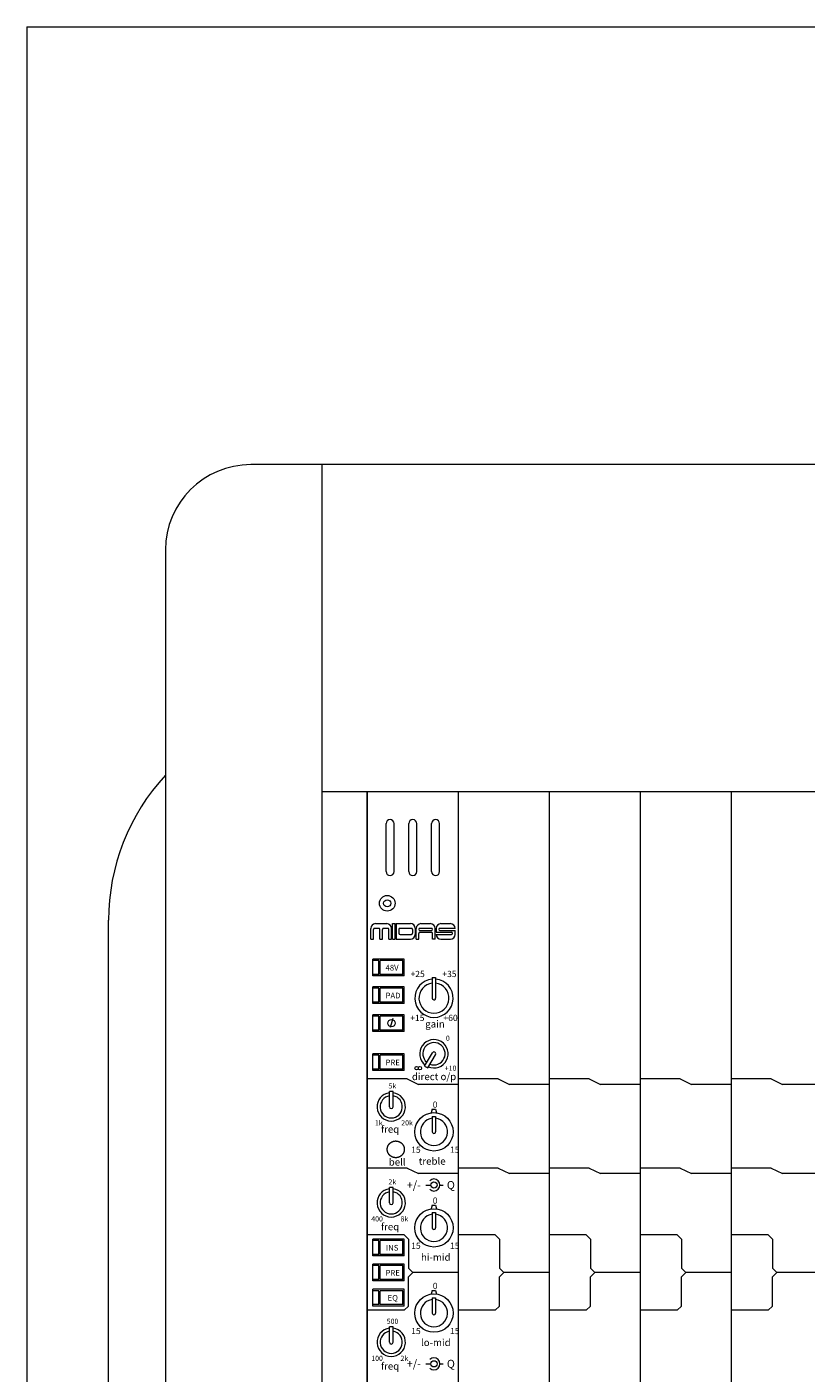
# Model space of a CAD drawing. Units: millimetres. Extents: x -113 to 4102, y 447 to 3177.
# Drawn here: x -113 to 161, y 2704 to 3177 of the extents above; entities that cross this region are included whole.
import ezdxf

# ---------------------------------------------------------------- set-up
doc = ezdxf.new("R2010")
doc.units = ezdxf.units.MM
doc.header["$LTSCALE"] = 190.5
for name, color, linetype, lineweight in [('FRAME', 7, 'Continuous', 0), ('MODULE', 7, 'Continuous', 0), ('PARTS-CN', 4, 'Continuous', 0), ('TEXT', 4, 'Continuous', 0), ('WAKU', 7, 'Continuous', 0)]:
    doc.layers.add(name, color=color, linetype=linetype, lineweight=lineweight)
doc.styles.get("Standard").update_dxf_attribs({"font": 'txt', "bigfont": 'BIGFONT.SHX'})

msp = doc.modelspace()

# ---------------------------------------------------------------- linework, layer by layer
at = {"layer": 'FRAME', "color": 7, "lineweight": 0}
for p, q in [((2645.3, 3022.81), (-34.69, 3022.81)), ((-9.7, 3022.81), (-9.7, 2071.38)), ((-64.69, 2992.81), (-64.69, 1997.81)), ((2620.3, 2907.81), (-9.7, 2907.81)), ((6.3, 2071.38), (6.3, 2907.81)), ((-84.69, 2332.66), (-84.69, 2862.66))]:
    msp.add_line(p, q, dxfattribs=at)
for centre, radius, start in [((-34.69, 2992.81), 30, 90), ((-9.7, 2862.66), 75, 137.1665)]:
    msp.add_arc(centre, radius, start, 180, dxfattribs=at)
at = {"layer": 'MODULE', "color": 7, "lineweight": 0}
for p, q in [((6.3, 2907.81), (6.3, 2285.77)), ((774.31, 2907.81), (6.3, 2907.81)), ((38.31, 2907.81), (38.31, 2261.38)), ((70.31, 2907.81), (70.31, 2261.38)), ((102.31, 2907.81), (102.31, 2261.38)), ((134.31, 2907.81), (134.31, 2261.38))]:
    msp.add_line(p, q, dxfattribs=at)
at = {"layer": 'PARTS-CN', "color": 7, "lineweight": 0}
for p, q in [((12.9, 2879.79), (12.9, 2896.64)), ((15.7, 2879.79), (15.7, 2896.64)), ((20.9, 2879.79), (20.9, 2896.64)), ((23.7, 2879.79), (23.7, 2896.64)), ((28.91, 2879.79), (28.91, 2896.64)), ((31.7, 2879.79), (31.7, 2896.64)), ((7.51, 2859.54), (7.51, 2859.82)), ((7.51, 2856.02), (7.51, 2859.54)), ((8.43, 2856.02), (8.43, 2859.44)), ((8.82, 2859.83), (10.35, 2859.83)), ((9.16, 2861.47), (13.12, 2861.47)), ((10.74, 2856.02), (10.74, 2859.44)), ((11.66, 2856.02), (11.66, 2859.44)), ((12.04, 2859.83), (13.5, 2859.83)), ((13.88, 2856.02), (13.88, 2859.44)), ((14.77, 2859.54), (14.77, 2859.83)), ((14.77, 2856.02), (14.77, 2859.82)), ((15.16, 2856.02), (15.16, 2861.5)), ((15.16, 2861.5), (16.11, 2861.5)), ((16.11, 2856.02), (16.11, 2861.5)), ((16.47, 2861.5), (16.47, 2856.02)), ((16.47, 2861.5), (21.49, 2861.5)), ((17.41, 2859.44), (17.41, 2858.07)), ((17.8, 2859.83), (21.84, 2859.83)), ((22.22, 2859.44), (22.22, 2858.07)), ((23.14, 2859.85), (23.14, 2857.67)), ((23.53, 2856.02), (23.53, 2859.82)), ((24.45, 2859.44), (24.45, 2859.47)), ((24.45, 2856.02), (24.45, 2858.05)), ((24.8, 2859.83), (28.88, 2859.83)), ((24.8, 2859.09), (28.88, 2859.09)), ((24.83, 2858.44), (28.85, 2858.44)), ((25.18, 2861.47), (28.5, 2861.47)), ((29.23, 2859.44), (29.23, 2859.47)), ((29.23, 2856.02), (29.23, 2858.05)), ((30.15, 2856.02), (30.15, 2859.82)), ((30.54, 2859.82), (30.54, 2858.44)), ((30.54, 2858.44), (35.92, 2858.44)), ((31.48, 2859.44), (31.48, 2859.47)), ((31.83, 2859.83), (37.21, 2859.83)), ((31.83, 2859.09), (37.21, 2859.09)), ((32.19, 2861.47), (35.56, 2861.47)), ((36.27, 2858.05), (36.27, 2858.08)), ((37.21, 2859.83), (37.21, 2859.83)), ((37.21, 2857.67), (37.21, 2859.09)), ((7.51, 2856.02), (8.43, 2856.02)), ((7.51, 2856.02), (8.43, 2856.02)), ((10.74, 2856.02), (11.66, 2856.02)), ((10.74, 2856.02), (11.66, 2856.02)), ((13.88, 2856.02), (14.77, 2856.02)), ((13.88, 2856.02), (14.77, 2856.02)), ((15.16, 2856.02), (16.11, 2856.02)), ((15.16, 2856.02), (16.11, 2856.02)), ((16.47, 2856.02), (21.49, 2856.02)), ((17.8, 2857.69), (21.84, 2857.69)), ((23.53, 2856.02), (24.45, 2856.02)), ((30.15, 2856.02), (29.23, 2856.02)), ((30.54, 2857.7), (30.54, 2857.67)), ((30.54, 2857.7), (35.92, 2857.7)), ((32.19, 2856.02), (35.56, 2856.02)), ((8.3, 2843.15), (8.3, 2849.03)), ((19.3, 2849.03), (8.3, 2849.03)), ((10.3, 2848.54), (8.3, 2848.54)), ((10.3, 2843.64), (10.3, 2848.54)), ((10.8, 2843.64), (10.8, 2848.54)), ((18.8, 2848.54), (10.8, 2848.54)), ((18.8, 2843.64), (18.8, 2848.54)), ((19.3, 2843.15), (19.3, 2849.03)), ((10.3, 2843.64), (8.3, 2843.64)), ((10.3, 2843.64), (8.3, 2843.64)), ((19.3, 2843.15), (8.3, 2843.15)), ((19.3, 2839.23), (8.3, 2839.23)), ((8.3, 2833.36), (8.3, 2839.23)), ((18.8, 2843.64), (10.8, 2843.64)), ((18.8, 2843.64), (10.8, 2843.64)), ((19.3, 2833.36), (19.3, 2839.23)), ((29.14, 2842.57), (30.34, 2842.57)), ((29.14, 2842.57), (29.14, 2835.27)), ((30.34, 2842.57), (30.34, 2835.27)), ((10.3, 2838.74), (8.3, 2838.74)), ((10.3, 2838.74), (8.3, 2838.74)), ((10.3, 2833.85), (10.3, 2838.74)), ((18.8, 2838.74), (10.8, 2838.74)), ((18.8, 2838.74), (10.8, 2838.74)), ((10.8, 2833.85), (10.8, 2838.74)), ((18.8, 2833.85), (18.8, 2838.74)), ((10.3, 2833.85), (8.3, 2833.85)), ((19.3, 2833.36), (8.3, 2833.36)), ((18.8, 2833.85), (10.8, 2833.85)), ((19.3, 2829.44), (8.3, 2829.44)), ((8.3, 2823.56), (8.3, 2829.44)), ((10.3, 2828.95), (8.3, 2828.95)), ((10.3, 2824.05), (10.3, 2828.95)), ((18.8, 2828.95), (10.8, 2828.95)), ((10.8, 2824.05), (10.8, 2828.95)), ((15.23, 2828.08), (14.38, 2824.92)), ((18.8, 2824.05), (18.8, 2828.95)), ((19.3, 2823.56), (19.3, 2829.44)), ((10.3, 2824.05), (8.3, 2824.05)), ((19.3, 2823.56), (8.3, 2823.56)), ((18.8, 2824.05), (10.8, 2824.05)), ((19.3, 2815.72), (8.3, 2815.72)), ((8.3, 2809.85), (8.3, 2815.72)), ((19.3, 2809.85), (19.3, 2815.72)), ((26.42, 2811.43), (29.2, 2816.08)), ((27.54, 2810.8), (30.3, 2815.42)), ((10.3, 2815.23), (8.3, 2815.23)), ((10.3, 2810.34), (10.3, 2815.23)), ((18.8, 2815.23), (10.8, 2815.23)), ((10.8, 2810.34), (10.8, 2815.23)), ((18.8, 2810.34), (18.8, 2815.23)), ((26.42, 2811.43), (27.54, 2810.8)), ((20.3, 2806.91), (6.3, 2806.91)), ((10.3, 2810.34), (8.3, 2810.34)), ((19.3, 2809.85), (8.3, 2809.85)), ((18.8, 2810.34), (10.8, 2810.34)), ((20.3, 2806.91), (24.3, 2804.95)), ((52.31, 2806.91), (38.31, 2806.91)), ((52.31, 2806.91), (56.31, 2804.95)), ((84.31, 2806.91), (70.31, 2806.91)), ((84.31, 2806.91), (88.31, 2804.95)), ((116.31, 2806.91), (102.31, 2806.91)), ((116.31, 2806.91), (120.31, 2804.95)), ((148.31, 2806.91), (134.31, 2806.91)), ((148.31, 2806.91), (152.31, 2804.95)), ((14.08, 2797.09), (14.08, 2802.48)), ((15.37, 2802.48), (14.08, 2802.48)), ((15.37, 2797.09), (15.37, 2802.48)), ((38.31, 2804.95), (24.3, 2804.95)), ((70.31, 2804.95), (56.31, 2804.95)), ((102.31, 2804.95), (88.31, 2804.95)), ((134.31, 2804.95), (120.31, 2804.95)), ((166.31, 2804.95), (152.31, 2804.95)), ((29.14, 2796.24), (28.81, 2794.97)), ((29.14, 2796.24), (30.34, 2796.24)), ((29.14, 2793.7), (30.34, 2793.7)), ((29.14, 2793.7), (29.14, 2788.3)), ((30.34, 2796.24), (30.67, 2794.97)), ((30.34, 2793.7), (30.34, 2788.3)), ((20.3, 2775.56), (6.3, 2775.56)), ((20.3, 2775.56), (24.3, 2773.6)), ((38.31, 2773.6), (24.3, 2773.6)), ((52.31, 2775.56), (38.31, 2775.56)), ((52.31, 2775.56), (56.31, 2773.6)), ((70.31, 2773.6), (56.31, 2773.6)), ((84.31, 2775.56), (70.31, 2775.56)), ((84.31, 2775.56), (88.31, 2773.6)), ((102.31, 2773.6), (88.31, 2773.6)), ((116.31, 2775.56), (102.31, 2775.56)), ((116.31, 2775.56), (120.31, 2773.6)), ((134.31, 2773.6), (120.31, 2773.6)), ((148.31, 2775.56), (134.31, 2775.56)), ((148.31, 2775.56), (152.31, 2773.6)), ((166.31, 2773.6), (152.31, 2773.6)), ((14.08, 2763.35), (14.08, 2768.73)), ((15.37, 2768.73), (14.08, 2768.73)), ((15.37, 2763.35), (15.37, 2768.73)), ((26.94, 2769.6), (28.64, 2769.6)), ((31.86, 2769.6), (32.93, 2769.6)), ((29.14, 2762.49), (28.81, 2761.22)), ((29.14, 2762.49), (30.34, 2762.49)), ((29.14, 2759.96), (29.14, 2754.55)), ((29.14, 2759.96), (30.34, 2759.96)), ((30.34, 2762.49), (30.67, 2761.22)), ((30.34, 2759.96), (30.34, 2754.55)), ((19.3, 2752.08), (6.3, 2752.08)), ((19.3, 2750.58), (8.3, 2750.58)), ((8.3, 2744.7), (8.3, 2750.58)), ((10.3, 2750.09), (8.3, 2750.09)), ((10.3, 2745.19), (10.3, 2750.09)), ((18.8, 2750.09), (10.8, 2750.09)), ((10.8, 2745.19), (10.8, 2750.09)), ((18.8, 2745.19), (18.8, 2750.09)), ((20.8, 2750.58), (19.3, 2752.08)), ((19.3, 2744.7), (19.3, 2750.58)), ((20.8, 2750.58), (20.8, 2740.33)), ((51.31, 2752.08), (38.31, 2752.08)), ((52.81, 2750.58), (51.31, 2752.08)), ((52.81, 2750.58), (52.81, 2740.33)), ((83.31, 2752.08), (70.31, 2752.08)), ((84.81, 2750.58), (83.31, 2752.08)), ((84.81, 2750.58), (84.81, 2740.33)), ((115.31, 2752.08), (102.31, 2752.08)), ((116.81, 2750.58), (115.31, 2752.08)), ((116.81, 2750.58), (116.81, 2740.33)), ((147.31, 2752.08), (134.31, 2752.08)), ((148.81, 2750.58), (147.31, 2752.08)), ((148.81, 2750.58), (148.81, 2740.33)), ((10.3, 2745.19), (8.3, 2745.19)), ((10.3, 2745.19), (8.3, 2745.19)), ((19.3, 2744.7), (8.3, 2744.7)), ((18.8, 2745.19), (10.8, 2745.19)), ((18.8, 2745.19), (10.8, 2745.19)), ((19.3, 2741.77), (8.3, 2741.77)), ((8.3, 2735.89), (8.3, 2741.77)), ((10.3, 2741.28), (8.3, 2741.28)), ((10.3, 2736.38), (10.3, 2741.28)), ((18.8, 2741.28), (10.8, 2741.28)), ((10.8, 2736.38), (10.8, 2741.28)), ((18.8, 2736.38), (18.8, 2741.28)), ((19.3, 2735.89), (19.3, 2741.77)), ((22.3, 2738.83), (20.8, 2740.33)), ((54.31, 2738.83), (52.81, 2740.33)), ((86.31, 2738.83), (84.81, 2740.33)), ((118.31, 2738.83), (116.81, 2740.33)), ((150.31, 2738.83), (148.81, 2740.33)), ((10.3, 2736.38), (8.3, 2736.38)), ((10.3, 2736.38), (8.3, 2736.38)), ((19.3, 2735.89), (8.3, 2735.89)), ((18.8, 2736.38), (10.8, 2736.38)), ((18.8, 2736.38), (10.8, 2736.38)), ((22.3, 2738.83), (20.8, 2737.33)), ((20.8, 2727.07), (20.8, 2737.33)), ((38.31, 2738.83), (22.3, 2738.83)), ((54.31, 2738.83), (52.81, 2737.33)), ((52.81, 2727.07), (52.81, 2737.33)), ((70.31, 2738.83), (54.31, 2738.83)), ((86.31, 2738.83), (84.81, 2737.33)), ((84.81, 2727.07), (84.81, 2737.33)), ((102.31, 2738.83), (86.31, 2738.83)), ((118.31, 2738.83), (116.81, 2737.33)), ((116.81, 2727.07), (116.81, 2737.33)), ((134.31, 2738.83), (118.31, 2738.83)), ((150.31, 2738.83), (148.81, 2737.33)), ((148.81, 2727.07), (148.81, 2737.33)), ((166.31, 2738.83), (150.31, 2738.83)), ((19.3, 2732.95), (8.3, 2732.95)), ((8.3, 2727.07), (8.3, 2732.95)), ((10.3, 2732.46), (8.3, 2732.46)), ((10.3, 2727.56), (10.3, 2732.46)), ((18.8, 2732.46), (10.8, 2732.46)), ((10.8, 2727.56), (10.8, 2732.46)), ((18.8, 2727.56), (18.8, 2732.46)), ((19.3, 2727.07), (19.3, 2732.95)), ((29.14, 2732.52), (28.81, 2731.25)), ((29.14, 2732.52), (30.34, 2732.52)), ((30.34, 2732.52), (30.67, 2731.25)), ((19.3, 2725.57), (6.3, 2725.57)), ((10.3, 2727.56), (8.3, 2727.56)), ((10.3, 2727.56), (8.3, 2727.56)), ((19.3, 2727.07), (8.3, 2727.07)), ((18.8, 2727.56), (10.8, 2727.56)), ((18.8, 2727.56), (10.8, 2727.56)), ((20.8, 2727.07), (19.3, 2725.57)), ((29.14, 2729.99), (29.14, 2724.58)), ((29.14, 2729.99), (30.34, 2729.99)), ((30.34, 2729.99), (30.34, 2724.58)), ((51.31, 2725.57), (38.31, 2725.57)), ((52.81, 2727.07), (51.31, 2725.57)), ((83.31, 2725.57), (70.31, 2725.57)), ((84.81, 2727.07), (83.31, 2725.57)), ((115.31, 2725.57), (102.31, 2725.57)), ((116.81, 2727.07), (115.31, 2725.57)), ((147.31, 2725.57), (134.31, 2725.57)), ((148.81, 2727.07), (147.31, 2725.57)), ((15.37, 2719.73), (14.08, 2719.73)), ((14.08, 2714.34), (14.08, 2719.73)), ((15.37, 2714.34), (15.37, 2719.73)), ((26.94, 2706.76), (28.64, 2706.76)), ((31.86, 2706.76), (32.93, 2706.76))]:
    msp.add_line(p, q, dxfattribs=at)
for centre, radius in [((13.3, 2868.62), 2.75), ((13.3, 2868.62), 1.25), ((14.8, 2826.5), 1.26), ((23.63, 2810.68), 0.597), ((24.82, 2810.68), 0.597), ((29.74, 2788.3), 6.74), ((29.74, 2769.6), 1.1), ((29.74, 2754.55), 6.74), ((29.74, 2724.58), 6.74), ((29.74, 2706.76), 1.1)]:
    msp.add_circle(centre, radius, dxfattribs=at)
for centre, radius, start, end in [((14.3, 2896.64), 1.4, 0, 180), ((22.3, 2896.64), 1.4, 0, 180), ((30.31, 2896.64), 1.4, 0, 180), ((14.3, 2879.79), 1.4, 180, 0), ((22.3, 2879.79), 1.4, 180, 0), ((30.31, 2879.79), 1.4, 180, 0), ((9.16, 2859.82), 1.65, 90, 180), ((8.82, 2859.44), 0.385, 90, 180), ((10.35, 2859.44), 0.385, 0, 90), ((12.04, 2859.44), 0.385, 90, 180), ((13.12, 2859.82), 1.65, 0, 90), ((13.5, 2859.44), 0.385, 0, 90), ((17.8, 2859.44), 0.385, 90, 180), ((17.8, 2858.07), 0.385, 180, 270), ((21.49, 2859.85), 1.65, 0, 90), ((21.84, 2859.44), 0.385, 0, 90), ((21.84, 2858.07), 0.385, 270, 360), ((25.18, 2859.82), 1.65, 90, 180), ((24.8, 2859.47), 0.352, 90, 180), ((24.8, 2859.44), 0.352, 180, 270), ((24.83, 2858.05), 0.385, 90, 180), ((28.5, 2859.82), 1.65, 0, 90), ((28.85, 2858.05), 0.385, 0, 90), ((28.88, 2859.47), 0.352, 0, 90), ((28.88, 2859.44), 0.352, 270, 0), ((32.19, 2859.82), 1.65, 90, 180), ((31.83, 2859.47), 0.352, 90, 180), ((31.83, 2859.44), 0.352, 180, 270), ((35.56, 2859.82), 1.65, 0.1531, 90), ((35.92, 2858.08), 0.352, 0, 90), ((35.92, 2858.05), 0.352, 270, 0), ((21.49, 2857.67), 1.65, 270, 0), ((32.19, 2857.67), 1.65, 180, 270), ((35.56, 2857.67), 1.65, 270, 0), ((29.74, 2835.27), 6.74, 95.1102, 84.889), ((29.74, 2835.27), 5.29, 96.5182, 83.4807), ((29.74, 2835.27), 0.6, 178.9924, 0), ((29.74, 2815.74), 4.99, 246.5223, 231.7379), ((29.74, 2815.74), 3.91, 248.5902, 229.6708), ((29.74, 2815.74), 0.642, 328.5533, 150.856), ((14.72, 2797.09), 4.99, 97.4484, 82.5516), ((14.72, 2797.09), 3.91, 99.5099, 80.4901), ((14.72, 2797.09), 0.647, 180, 0), ((29.74, 2788.3), 4.79, 97.2028, 82.7961), ((29.74, 2788.3), 0.6, 178.9924, 0), ((14.72, 2763.35), 4.99, 97.4484, 82.5516), ((29.74, 2769.6), 2.12, 225, 135), ((14.72, 2763.35), 3.91, 99.5099, 80.4901), ((14.72, 2763.35), 0.647, 180, 0), ((29.74, 2754.55), 4.79, 97.2028, 82.7961), ((29.74, 2754.55), 0.6, 178.9924, 0), ((29.74, 2724.58), 4.79, 97.2028, 82.7961), ((29.74, 2724.58), 0.6, 178.9924, 0), ((14.72, 2714.34), 4.99, 97.4484, 82.5516), ((14.72, 2714.34), 3.91, 99.5099, 80.4901), ((14.72, 2714.34), 0.647, 180, 0), ((29.74, 2706.76), 2.12, 225, 135)]:
    msp.add_arc(centre, radius, start, end, dxfattribs=at)
msp.add_open_spline([(13.31, 2782.14), (13.31, 2781.53), (13.7, 2780.64), (14.17, 2780.05), (14.77, 2779.59), (15.45, 2779.3), (16.05, 2779.2), (16.31, 2779.2), (16.93, 2779.2), (17.84, 2779.59), (18.44, 2780.05), (18.91, 2780.64), (19.2, 2781.3), (19.31, 2781.89), (19.31, 2782.14), (19.3, 2782.75), (18.91, 2783.65), (18.44, 2784.24), (17.84, 2784.69), (17.16, 2784.98), (16.56, 2785.08), (16.31, 2785.08), (15.68, 2785.08), (14.77, 2784.69), (14.17, 2784.24), (13.7, 2783.65), (13.41, 2782.98), (13.31, 2782.39), (13.31, 2782.14)], degree=2, knots=[0, 0, 0, 1, 2, 3, 4, 5, 6, 6, 7, 8, 9, 10, 11, 12, 12, 13, 14, 15, 16, 17, 18, 18, 19, 20, 21, 22, 23, 24, 24, 24], dxfattribs=at)
at = {"layer": 'WAKU', "color": 7, "lineweight": 0}
for q in [(-113.43, 446.67), (4101.57, 3176.67)]:
    msp.add_line((-113.43, 3176.67), q, dxfattribs=at)

# ---------------------------------------------------------------- texts
at = {"layer": 'TEXT', "color": 7, "attachment_point": 1, "line_spacing_factor": 0.782827}
for s, insert, char_height in [('{\\H0.8795x;\\l48V}', (12.7, 2847), 2.2741), ('{\\H0.8795x;\\l+25}', (21.5, 2844.89), 2.5015), ('{\\H0.8795x;\\l+35}', (32.69, 2844.89), 2.5015), ('{\\H0.8795x;\\lPAD}', (12.7, 2837.2), 2.2741), ('{\\H0.8795x;\\l+15}', (21.4, 2829.44), 2.5015), ('{\\H0.8795x;\\lgain}', (26.67, 2827.46), 2.8426), ('{\\H0.8795x;\\l+60}', (33.09, 2829.44), 2.5015), ('{\\H0.8795x;\\l0}', (33.95, 2822.09), 2.0467), ('{\\H0.8795x;\\lPRE}', (12.7, 2813.69), 2.2741), ('{\\H0.8795x;\\l+10}', (33.56, 2811.55), 2.0467), ('{\\H0.8795x;\\ldirect o/p}', (21.99, 2808.97), 2.8426), ('{\\H0.8795x;\\l5k}', (13.75, 2805.34), 2.0467), ('{\\H0.8795x;\\l0}', (29.32, 2798.95), 2.5015), ('{\\H0.8795x;\\l1k}', (8.97, 2792.35), 2.0467), ('{\\H0.8795x;\\l20k}', (18.24, 2792.35), 2.0467), ('{\\H0.8795x;\\lfreq}', (11.09, 2790.48), 2.8426), ('{\\H0.8795x;\\l15}', (21.74, 2783.12), 2.5015), ('{\\H0.8795x;\\l15}', (35.4, 2783.12), 2.5015), ('{\\H0.8795x;\\lbell}', (13.83, 2778.93), 2.8426), ('{\\H0.8795x;\\ltreble}', (24.38, 2779.23), 2.8426), ('{\\H0.8795x;\\l2k}', (13.75, 2771.59), 2.0467), ('{\\H0.8795x;\\l+/-}', (20.18, 2771), 3.1838), ('{\\H0.8795x;\\lQ}', (34.27, 2771), 3.1838), ('{\\H0.8795x;\\l0}', (29.32, 2765.21), 2.5015), ('{\\H0.8795x;\\l400}', (7.69, 2758.6), 2.0467), ('{\\H0.8795x;\\l8k}', (17.98, 2758.6), 2.0467), ('{\\H0.8795x;\\lfreq}', (11.09, 2756.21), 2.8426), ('{\\H0.8795x;\\l15}', (21.74, 2749.37), 2.5015), ('{\\H0.8795x;\\l15}', (35.4, 2749.37), 2.5015), ('{\\H0.8795x;\\lINS}', (12.83, 2748.55), 2.2741), ('{\\H0.8795x;\\lhi-mid}', (25.18, 2745.48), 2.8426), ('{\\H0.8795x;\\lPRE}', (12.7, 2739.74), 2.2741), ('{\\H0.8795x;\\l0}', (29.32, 2735.23), 2.5015), ('{\\H0.8795x;\\lEQ}', (13.45, 2730.92), 2.2741), ('{\\H0.8795x;\\l500}', (13.14, 2722.59), 2.0467), ('{\\H0.8795x;\\l15}', (21.74, 2719.4), 2.5015), ('{\\H0.8795x;\\l15}', (35.4, 2719.4), 2.5015), ('{\\H0.8795x;\\llo-mid}', (25.18, 2715.51), 2.8426), ('{\\H0.8795x;\\l100}', (7.69, 2709.6), 2.0467), ('{\\H0.8795x;\\lfreq}', (11.09, 2707.21), 2.8426), ('{\\H0.8795x;\\l2k}', (17.98, 2709.6), 2.0467), ('{\\H0.8795x;\\l+/-}', (20.18, 2708.16), 3.1838), ('{\\H0.8795x;\\lQ}', (34.27, 2708.16), 3.1838)]:
    msp.add_mtext(s, dxfattribs=dict(at, insert=insert, char_height=char_height))

doc.saveas('drawing.dxf')
